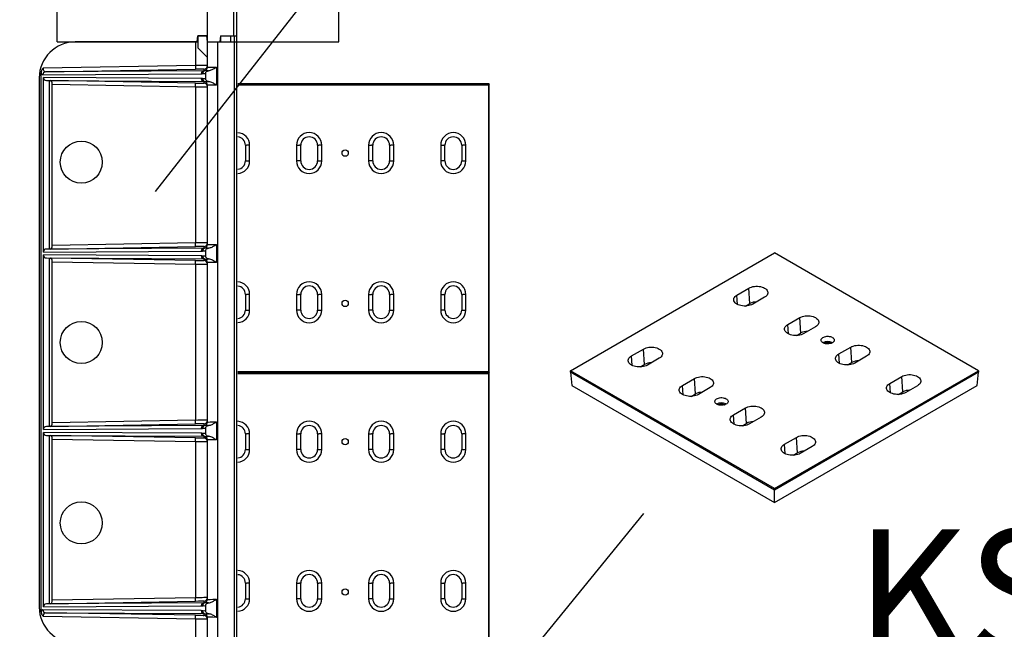
# Model space of a CAD drawing. Units: millimetres. Extents: x -1400 to 22500, y -1500 to 31200.
# Drawn here: x 8629 to 10268, y 22146 to 23160 of the extents above; entities that cross this region are included whole.
import ezdxf

# ---------------------------------------------------------------- set-up
doc = ezdxf.new("R2010")
doc.units = ezdxf.units.MM
doc.header["$LTSCALE"] = 70
for name, color, linetype in [('BEMASS', 3, 'Continuous'), ('DUENN', 4, 'Continuous'), ('DUENN-18', 94, 'Continuous')]:
    doc.layers.add(name, color=color, linetype=linetype)
doc.styles.add('BEMASS-25', font='simplex.shx', dxfattribs={"width": 0.8})
doc.styles.add('TEXT35', font='isocp3.shx', dxfattribs={"width": 0.8, "height": 3.5})
doc.dimstyles.new('Kopie von BEMASS-25', dxfattribs={"dimscale": 100, "dimtxt": 2.5, "dimasz": 2.5, "dimexe": 2, "dimexo": 0, "dimgap": 1.5, "dimtad": 1, "dimlfac": 0.0002, "dimzin": 1, "dimtxsty": 'BEMASS-25', "dimcen": 3, "dimclrd": 3, "dimclre": 3, "dimclrt": 3, "dimadec": 0, "dimazin": 0, "dimtfac": 1.166667, "dimtix": 1, "dimtofl": 0, "dimtmove": 2, "dimatfit": 0, "dimfxl": 1, "dimtolj": 1, "dimlwd": -1, "dimlwe": -1, "dimarcsym": 0})

# ---------------------------------------------------------------- blocks, each defined once
blk = doc.blocks.new('Eingang')
at = {"layer": 'BEMASS'}
blk.add_line((46905.8, 18565.6), (47738.6, 19630.4), dxfattribs=at)
at = {"layer": 'DUENN', "linetype": 'Continuous', "lineweight": 30}
for p, q in [((46976.1, 18824.7), (46976.1, 18804.7)), ((46991.1, 18824.7), (46976.1, 18824.7)), ((46992.1, 18814.7), (46991.1, 18824.7)), ((47014.1, 18824.7), (47014.1, 18814.7)), ((47014.1, 18824.7), (47037, 18824.7)), ((47037, 17814.7), (47037, 18824.7)), ((47037, 18824.7), (47041.1, 18824.7)), ((47041.1, 17814.7), (47041.1, 18824.7)), ((46972.1, 18814.7), (46772.1, 18814.7)), ((46972.1, 18814.7), (46972.1, 18775.3)), ((46976.1, 18814.7), (46972.1, 18814.7)), ((46976.1, 18804.7), (46992.1, 18788.7)), ((46992.1, 18788.7), (46992.1, 18814.7)), ((46992.1, 18814.7), (47009.7, 18814.7)), ((47009.7, 17814.7), (47009.7, 18814.7)), ((47009.7, 18814.7), (47014.1, 18814.7)), ((46992.1, 18772.6), (46992.1, 18788.7)), ((46972.1, 18775.3), (46718.5, 18771)), ((47007.1, 18772.8), (47007.1, 18772.8)), ((47007.1, 18772.8), (47007.1, 18742.6)), ((47007.1, 18772.8), (47007.1, 18742.6)), ((46712.1, 18754.7), (46712.1, 17874.7)), ((46715.1, 17867.1), (46715.1, 18763.3)), ((46718.2, 18760), (46981.7, 18761.6)), ((46981.7, 18753.8), (46719.1, 18755.3)), ((46719.1, 18465), (46719.1, 18755.3)), ((46989.1, 18761.8), (46989.1, 18753.5)), ((46729.1, 18470.1), (46729.1, 18750.2)), ((46733.7, 18476.2), (46733.7, 18744.1)), ((46733.7, 18744.1), (46972.1, 18740.1)), ((46972.1, 18740.1), (46972.1, 18480.3)), ((46992.1, 18477.6), (46992.1, 18742.8)), ((47007.1, 18742.6), (47007.1, 18742.6)), ((46972.1, 18480.3), (46733.7, 18476.2)), ((47007.1, 18477.8), (47007.1, 18477.8)), ((47007.1, 18477.8), (47007.1, 18447.6)), ((47007.1, 18477.8), (47007.1, 18447.6)), ((46719.1, 18465), (46981.7, 18466.6)), ((46981.7, 18458.8), (46719.1, 18460.3)), ((46719.1, 18170), (46719.1, 18460.3)), ((46989.1, 18466.8), (46989.1, 18458.5)), ((46729.1, 18175.1), (46729.1, 18455.2)), ((46733.7, 18181.2), (46733.7, 18449.1)), ((46733.7, 18449.1), (46972.1, 18445.1)), ((46972.1, 18445.1), (46972.1, 18185.3)), ((46992.1, 18182.6), (46992.1, 18447.8)), ((47007.1, 18447.6), (47007.1, 18447.6)), ((46972.1, 18185.3), (46733.7, 18181.2)), ((47007.1, 18182.8), (47007.1, 18182.8)), ((47007.1, 18182.8), (47007.1, 18152.6)), ((47007.1, 18182.8), (47007.1, 18152.6)), ((46719.1, 18170), (46981.7, 18171.6)), ((46981.7, 18163.8), (46719.1, 18165.3)), ((46719.1, 17875), (46719.1, 18165.3)), ((46989.1, 18171.8), (46989.1, 18163.5)), ((46729.1, 17880.1), (46729.1, 18160.2)), ((46733.7, 17886.2), (46733.7, 18154.1)), ((46733.7, 18154.1), (46972.1, 18150.1)), ((46972.1, 18150.1), (46972.1, 17890.3)), ((46992.1, 17887.6), (46992.1, 18152.8)), ((47007.1, 18152.6), (47007.1, 18152.6)), ((46972.1, 17890.3), (46733.7, 17886.2)), ((47007.1, 17887.8), (47007.1, 17887.8)), ((47007.1, 17887.8), (47007.1, 17857.6)), ((47007.1, 17887.8), (47007.1, 17857.6)), ((46981.7, 17868.8), (46718.2, 17870.3)), ((46719.1, 17875), (46981.7, 17876.6)), ((46989.1, 17876.8), (46989.1, 17868.5)), ((46718.5, 17859.4), (46972.1, 17855.1)), ((46972.1, 17855.1), (46972.1, 17814.7)), ((46992.1, 17814.7), (46992.1, 17857.8)), ((47007.1, 17857.6), (47007.1, 17857.6))]:
    blk.add_line(p, q, dxfattribs=at)
at = {"layer": 'DUENN'}
for p, q in [((46969.1, 18814.7), (46955.1, 18814.7)), ((46993.6, 18814.7), (47014.1, 18814.7)), ((46722.7, 18765), (46972.2, 18769.3)), ((46986.2, 18769.4), (46986.2, 18766.6)), ((46986.2, 18766.6), (46722.7, 18765)), ((46724.3, 18750.3), (46986.2, 18748.8)), ((46724.3, 18750.3), (46729.1, 18750.2)), ((46729.1, 18750.2), (46730.9, 18750.2)), ((46972.2, 18746.1), (46730.9, 18750.2)), ((46986.2, 18748.8), (46986.2, 18745.9)), ((46730.9, 18470.2), (46972.2, 18474.3)), ((46986.2, 18474.4), (46986.2, 18471.6)), ((46986.2, 18471.6), (46724.3, 18470.1)), ((46729.1, 18470.1), (46724.3, 18470.1)), ((46730.9, 18470.2), (46729.1, 18470.1)), ((46724.3, 18455.3), (46986.2, 18453.8)), ((46724.3, 18455.3), (46729.1, 18455.2)), ((46729.1, 18455.2), (46730.9, 18455.2)), ((46972.2, 18451.1), (46730.9, 18455.2)), ((46986.2, 18453.8), (46986.2, 18450.9)), ((46730.9, 18175.2), (46972.2, 18179.3)), ((46986.2, 18179.4), (46986.2, 18176.6)), ((46986.2, 18176.6), (46724.3, 18175.1)), ((46729.1, 18175.1), (46724.3, 18175.1)), ((46730.9, 18175.2), (46729.1, 18175.1)), ((46724.3, 18160.3), (46986.2, 18158.8)), ((46724.3, 18160.3), (46729.1, 18160.2)), ((46729.1, 18160.2), (46730.9, 18160.2)), ((46972.2, 18156.1), (46730.9, 18160.2)), ((46986.2, 18158.8), (46986.2, 18155.9)), ((46730.9, 17880.2), (46972.2, 17884.3)), ((46986.2, 17884.4), (46986.2, 17881.6)), ((46986.2, 17881.6), (46724.3, 17880.1)), ((46729.1, 17880.1), (46724.3, 17880.1)), ((46730.9, 17880.2), (46729.1, 17880.1)), ((46722.7, 17865.3), (46986.2, 17863.8)), ((46972.2, 17861.1), (46722.7, 17865.3)), ((46986.2, 17863.8), (46986.2, 17860.9))]:
    blk.add_line(p, q, dxfattribs=at)
at = {"layer": 'DUENN', "linetype": 'Continuous', "lineweight": 30, "flags": 128}
for points in [[(46972.1, 18775.3), (46972.1, 18774.1), (46972.2, 18773), (46972.2, 18771.9), (46972.2, 18771), (46972.2, 18770.3), (46972.2, 18769.7), (46972.2, 18769.4), (46972.2, 18769.3)], [(46972.1, 18740.1), (46972.1, 18741.3), (46972.2, 18742.4), (46972.2, 18743.4), (46972.2, 18744.3), (46972.2, 18745.1), (46972.2, 18745.6), (46972.2, 18746), (46972.2, 18746.1)], [(46972.2, 18474.3), (46972.2, 18474.4), (46972.2, 18474.7), (46972.2, 18475.3), (46972.2, 18476), (46972.2, 18476.9), (46972.2, 18478), (46972.1, 18479.1), (46972.1, 18480.3)], [(46972.1, 18445.1), (46972.1, 18446.3), (46972.2, 18447.4), (46972.2, 18448.4), (46972.2, 18449.3), (46972.2, 18450.1), (46972.2, 18450.6), (46972.2, 18451), (46972.2, 18451.1)], [(46972.2, 18179.3), (46972.2, 18179.4), (46972.2, 18179.7), (46972.2, 18180.3), (46972.2, 18181), (46972.2, 18181.9), (46972.2, 18183), (46972.1, 18184.1), (46972.1, 18185.3)], [(46972.1, 18150.1), (46972.1, 18151.3), (46972.2, 18152.4), (46972.2, 18153.4), (46972.2, 18154.3), (46972.2, 18155.1), (46972.2, 18155.6), (46972.2, 18156), (46972.2, 18156.1)], [(46972.2, 17884.3), (46972.2, 17884.4), (46972.2, 17884.7), (46972.2, 17885.3), (46972.2, 17886), (46972.2, 17886.9), (46972.2, 17888), (46972.1, 17889.1), (46972.1, 17890.3)], [(46972.1, 17855.1), (46972.1, 17856.3), (46972.2, 17857.4), (46972.2, 17858.4), (46972.2, 17859.3), (46972.2, 17860.1), (46972.2, 17860.6), (46972.2, 17861), (46972.2, 17861.1)]]:
    blk.add_lwpolyline(points, dxfattribs=at)
at = {"layer": 'DUENN', "linetype": 'Continuous', "lineweight": 30}
for centre in [(46782.1, 18614.7), (46782.1, 18314.7), (46782.1, 18014.7)]:
    blk.add_circle(centre, 35, dxfattribs=at)
for centre, start, end in [((46772.1, 18754.7), 90, 180), ((46772.1, 17874.7), 180, 270)]:
    blk.add_arc(centre, 60, start, end, dxfattribs=at)
at = {"layer": 'DUENN'}
for centre, radius, start, end in [((46986.1, 18775.4), 6, 270.9715, 359.999), ((46986.1, 18772.6), 6, 282.8685, 359.9998), ((46723, 18760.2), 4.84, 93.1713, 181.9937), ((46986.5, 18761.8), 4.84, 93.1722, 181.9927), ((46986.5, 18753.6), 4.84, 178.0073, 266.8271), ((46988.7, 18762.1), 4.75, 104.6349, 183.4045), ((46988.7, 18753.3), 4.75, 176.5948, 255.3651), ((46986.1, 18739.9), 6, 0.0004, 89.0291), ((46986.1, 18742.8), 6, 0.0002, 77.1315), ((46986.1, 18480.4), 6, 270.9704, 0.0002), ((46986.1, 18477.6), 6, 282.8685, 359.9998), ((46986.5, 18466.8), 4.84, 93.1715, 181.9934), ((46986.5, 18458.6), 4.84, 178.0066, 266.8285), ((46988.7, 18467.1), 4.75, 104.6346, 183.4048), ((46988.7, 18458.3), 4.75, 176.5952, 255.3654), ((46986.1, 18444.9), 6, 359.9998, 89.0296), ((46986.1, 18447.8), 6, 0.0002, 77.1315), ((46986.1, 18185.4), 6, 270.9709, 359.9996), ((46986.1, 18182.6), 6, 282.8691, 359.9992), ((46986.5, 18171.8), 4.84, 93.1722, 181.9934), ((46986.5, 18163.6), 4.84, 178.008, 266.8264), ((46988.7, 18172.1), 4.75, 104.6335, 183.406), ((46988.7, 18163.3), 4.75, 176.594, 255.3665), ((46986.1, 18149.9), 6, 359.9993, 89.0302), ((46986.1, 18152.8), 6, 359.9996, 77.1321), ((46986.1, 17890.4), 6, 270.9698, 0.0007), ((46986.1, 17887.6), 6, 282.8679, 0.0004), ((46723, 17870.2), 4.84, 178.0077, 266.8266), ((46986.5, 17876.8), 4.84, 93.1708, 181.9934), ((46986.5, 17868.6), 4.84, 178.0066, 266.8278), ((46988.7, 17877.1), 4.75, 104.6357, 183.4037), ((46988.7, 17868.3), 4.75, 176.594, 255.3665), ((46986.1, 17854.9), 6, 0.0004, 89.0291), ((46986.1, 17857.8), 6, 0.0008, 77.1309)]:
    blk.add_arc(centre, radius, start, end, dxfattribs=at)
for centre, major_axis, ratio, start_param, end_param in [((46722.9, 18771), (0.29, 6), 0.720398, 1.6174, 3.183833), ((46972.2, 18769.2), (-14, -0.2), 0.004363, 3.203704, 4.712315), ((46972.2, 18769.2), (-14, -0.2), 0.004363, 3.141519, 3.203704), ((46718.2, 18771), (0, 11), 0.393601, 2.3572, 3.145124), ((46724.4, 18755.3), (-5.37, 0.03), 0.930489, 0.005456, 1.558885), ((46986.1, 18772.6), (-4.26, 4.31), 0.979883, 2.368686, 2.576341), ((46730.9, 18744.2), (-0.03, 6), 0.466203, 4.702292, 6.268725), ((46972.2, 18746.2), (-14, 0.2), 0.004363, 1.57087, 3.080857), ((46986.1, 18742.8), (4.26, 4.31), 0.979883, 0.565251, 0.772907), ((46972.2, 18746.2), (-14, 0.2), 0.004363, 3.080857, 3.141667), ((46730.9, 18476.2), (0.03, 6), 0.466203, 3.156053, 4.722486), ((46972.2, 18474.2), (-14, -0.2), 0.004363, 3.203704, 4.712315), ((46972.2, 18474.2), (-14, -0.2), 0.004363, 3.141519, 3.203704), ((46724.4, 18465.1), (5.37, 0.03), 0.930489, 1.582708, 3.136136), ((46724.4, 18460.3), (-5.37, 0.03), 0.930489, 0.005456, 1.558885), ((46981.5, 18477.6), (-7.8, 7.85), 0.988976, 2.3708, 2.578455), ((46981.5, 18447.8), (7.8, 7.85), 0.988976, 0.563137, 0.770793), ((46986.1, 18477.6), (-4.26, 4.31), 0.979883, 2.368686, 2.576341), ((46730.9, 18449.2), (-0.03, 6), 0.466203, 4.702292, 6.268725), ((46972.2, 18451.2), (-14, 0.2), 0.004363, 1.57087, 3.080857), ((46986.1, 18447.8), (4.26, 4.31), 0.979883, 0.565251, 0.772907), ((46972.2, 18451.2), (-14, 0.2), 0.004363, 3.080857, 3.141667), ((46730.9, 18181.2), (0.03, 6), 0.466203, 3.156053, 4.722486), ((46972.2, 18179.2), (-14, -0.2), 0.004363, 3.203704, 4.712315), ((46972.2, 18179.2), (-14, -0.2), 0.004363, 3.141519, 3.203704), ((46724.4, 18170.1), (5.37, 0.03), 0.930489, 1.582708, 3.136136), ((46724.4, 18165.3), (-5.37, 0.03), 0.930489, 0.005456, 1.558885), ((46730.9, 18154.2), (-0.03, 6), 0.466203, 4.702292, 6.268725), ((46972.2, 18156.2), (-14, 0.2), 0.004363, 1.57087, 3.080857), ((46972.2, 18156.2), (-14, 0.2), 0.004363, 3.080857, 3.141667), ((46730.9, 17886.2), (0.03, 6), 0.466203, 3.156053, 4.722486), ((46972.2, 17884.2), (-14, -0.2), 0.004363, 3.203704, 4.712315), ((46972.2, 17884.2), (-14, -0.2), 0.004363, 3.141519, 3.203704), ((46718.2, 17859.3), (0, 11), 0.393601, 6.279654, 7.067578), ((46724.4, 17875.1), (5.37, 0.03), 0.930489, 1.582708, 3.136136), ((46981.5, 17887.6), (-7.8, 7.85), 0.988976, 2.3708, 2.578455), ((46981.5, 17857.8), (7.8, 7.85), 0.988976, 0.563137, 0.770793), ((46986.1, 17887.6), (-4.26, 4.31), 0.979883, 2.368686, 2.576341), ((46722.9, 17859.3), (-0.29, 6), 0.720398, 6.240945, 7.807378), ((46972.2, 17861.2), (-14, 0.2), 0.004363, 1.57087, 3.080857), ((46986.1, 17857.8), (4.26, 4.31), 0.979883, 0.565251, 0.772907), ((46972.2, 17861.2), (-14, 0.2), 0.004363, 3.080857, 3.141667)]:
    blk.add_ellipse(centre, major_axis=major_axis, ratio=ratio, start_param=start_param, end_param=end_param, dxfattribs=at)
at = {"layer": 'DUENN', "linetype": 'Continuous', "lineweight": 30}
for centre, major_axis, ratio, start_param, end_param in [((46972.1, 18775.2), (-20, -0.2), 0.003054, 3.141556, 4.712353), ((47007.1, 18772.9), (-15, -0.4), 0.006106, 6.28304, 7.851377), ((46981.5, 18772.6), (-7.8, 7.85), 0.988976, 2.3708, 2.578455), ((46981.5, 18742.8), (7.8, 7.85), 0.988976, 0.563137, 0.770793), ((46972.1, 18740.2), (-20, 0.2), 0.003054, 1.570833, 3.141629), ((47007.1, 18742.5), (-15, 0.4), 0.006106, 4.714993, 6.28333), ((46972.1, 18480.2), (-20, -0.2), 0.003054, 3.141556, 4.712353), ((47007.1, 18477.9), (-15, -0.4), 0.006106, 6.28304, 7.851377), ((46972.1, 18445.2), (-20, 0.2), 0.003054, 1.570833, 3.141629), ((47007.1, 18447.5), (-15, 0.4), 0.006106, 4.714993, 6.28333), ((46972.1, 18185.2), (-20, -0.2), 0.003054, 3.141556, 4.712353), ((47007.1, 18182.9), (-15, -0.4), 0.006106, 6.28304, 7.851377), ((46981.5, 18182.6), (-7.8, 7.85), 0.988976, 2.3708, 2.578455), ((46981.5, 18152.8), (7.8, 7.85), 0.988976, 0.563137, 0.770793), ((46986.1, 18182.6), (-4.26, 4.31), 0.979883, 2.368686, 2.576341), ((46972.1, 18150.2), (-20, 0.2), 0.003054, 1.570833, 3.141629), ((46986.1, 18152.8), (4.26, 4.31), 0.979883, 0.565251, 0.772907), ((47007.1, 18152.5), (-15, 0.4), 0.006106, 4.714993, 6.28333), ((46972.1, 17890.2), (-20, -0.2), 0.003054, 3.141556, 4.712353), ((47007.1, 17887.9), (-15, -0.4), 0.006106, 6.28304, 7.851377), ((46972.1, 17855.2), (-20, 0.2), 0.003054, 1.570833, 3.141629), ((47007.1, 17857.5), (-15, 0.4), 0.006106, 4.714993, 6.28333)]:
    blk.add_ellipse(centre, major_axis=major_axis, ratio=ratio, start_param=start_param, end_param=end_param, dxfattribs=at)
at = {"layer": 'DUENN'}
for points, knots in [([(46718.5, 18771), (46718.5, 18771), (46718.2, 18770.6), (46717.4, 18769.7), (46716.4, 18768.2), (46715.4, 18766), (46715.2, 18764.3), (46715.1, 18763.3)], [0, 0, 0, 0, 0.001799, 0.172698, 0.404113, 0.635147, 1, 1, 1, 1]), ([(46993.7, 18766.7), (46992.9, 18766.7), (46991.1, 18766.9), (46988.8, 18767), (46988, 18766.8), (46987.5, 18766.7)], [0, 0, 0, 0, 0.305353, 0.614643, 1, 1, 1, 1]), ([(46987.5, 18748.7), (46987.8, 18748.6), (46988.6, 18748.5), (46990.7, 18748.5), (46992.6, 18748.6), (46993.7, 18748.7)], [0, 0, 0, 0, 0.305467, 0.615816, 1, 1, 1, 1]), ([(46983.9, 18466.8), (46984.8, 18467), (46986.5, 18467.4), (46988.2, 18467), (46989.1, 18466.8)], [0, 0, 0, 0, 0.4978682, 1, 1, 1, 1]), ([(46989.1, 18458.5), (46988.3, 18458.4), (46986.5, 18458), (46984.8, 18458.4), (46983.9, 18458.5)], [0, 0, 0, 0, 0.498066, 1, 1, 1, 1]), ([(46993.7, 18471.7), (46992.9, 18471.7), (46991.1, 18471.9), (46988.8, 18472), (46988, 18471.8), (46987.5, 18471.7)], [0, 0, 0, 0, 0.305353, 0.614643, 1, 1, 1, 1]), ([(46987.5, 18453.7), (46987.8, 18453.6), (46988.6, 18453.5), (46990.7, 18453.5), (46992.6, 18453.6), (46993.7, 18453.7)], [0, 0, 0, 0, 0.305467, 0.6158164, 1, 1, 1, 1]), ([(46993.7, 18176.7), (46992.9, 18176.7), (46991.1, 18176.9), (46988.8, 18177), (46988, 18176.8), (46987.5, 18176.7)], [0, 0, 0, 0, 0.305353, 0.614643, 1, 1, 1, 1]), ([(46987.5, 18158.7), (46987.8, 18158.6), (46988.6, 18158.5), (46990.7, 18158.5), (46992.6, 18158.6), (46993.7, 18158.7)], [0, 0, 0, 0, 0.305467, 0.615816, 1, 1, 1, 1]), ([(46715.1, 17867.1), (46715.2, 17866.1), (46715.4, 17864.3), (46716.4, 17862.2), (46717.4, 17860.7), (46718.2, 17859.8), (46718.5, 17859.4), (46718.5, 17859.4)], [0, 0, 0, 0, 0.364853, 0.595887, 0.827297, 0.998201, 1, 1, 1, 1]), ([(46983.9, 17876.8), (46984.8, 17877), (46986.5, 17877.4), (46988.2, 17877), (46989.1, 17876.8)], [0, 0, 0, 0, 0.4978682, 1, 1, 1, 1]), ([(46989.1, 17868.5), (46988.3, 17868.4), (46986.5, 17868), (46984.8, 17868.4), (46983.9, 17868.5)], [0, 0, 0, 0, 0.498066, 1, 1, 1, 1]), ([(46993.7, 17881.7), (46992.9, 17881.7), (46991.1, 17881.9), (46988.8, 17882), (46988, 17881.8), (46987.5, 17881.7)], [0, 0, 0, 0, 0.305353, 0.614643, 1, 1, 1, 1]), ([(46987.5, 17863.7), (46987.8, 17863.6), (46988.6, 17863.5), (46990.7, 17863.5), (46992.6, 17863.6), (46993.7, 17863.7)], [0, 0, 0, 0, 0.305467, 0.615816, 1, 1, 1, 1])]:
    blk.add_open_spline(points, degree=3, knots=knots, dxfattribs=at)
at = {"layer": 'DUENN', "linetype": 'Continuous', "lineweight": 30}
for points, knots in [([(46993.7, 18766.7), (46994.9, 18766.9), (46997, 18767.3), (46999.9, 18768.5), (47003.2, 18770.2), (47005.5, 18771.8), (47007.1, 18772.8)], [0, 0, 0, 0, 0.244765, 0.431509, 0.618467, 1, 1, 1, 1]), ([(46983.9, 18761.8), (46984.8, 18762), (46986.5, 18762.4), (46988.2, 18762), (46989.1, 18761.8)], [0, 0, 0, 0, 0.497868, 1, 1, 1, 1]), ([(46989.1, 18753.5), (46988.3, 18753.4), (46986.5, 18753), (46984.8, 18753.4), (46983.9, 18753.5)], [0, 0, 0, 0, 0.498066, 1, 1, 1, 1]), ([(46989.1, 18761.8), (46989.2, 18762.4), (46989.3, 18763.4), (46990.1, 18764.8), (46991.3, 18765.9), (46992.6, 18766.5), (46993.4, 18766.6), (46993.7, 18766.7)], [0, 0, 0, 0, 0.21438, 0.428683, 0.645879, 0.875702, 1, 1, 1, 1]), ([(46993.7, 18748.7), (46993.1, 18748.8), (46991.9, 18749.1), (46990.4, 18750.2), (46989.4, 18751.6), (46989.1, 18752.8), (46989.1, 18753.5), (46989.1, 18753.5)], [0, 0, 0, 0, 0.252529, 0.505644, 0.743126, 0.963701, 1, 1, 1, 1]), ([(47007.1, 18742.6), (47005.4, 18743.7), (47002.9, 18745.3), (46999.3, 18747.2), (46996.5, 18748.2), (46994.6, 18748.5), (46993.7, 18748.7)], [0, 0, 0, 0, 0.4053346, 0.6115059, 0.8173186, 1, 1, 1, 1]), ([(46993.7, 18471.7), (46994.9, 18471.9), (46997, 18472.3), (46999.9, 18473.5), (47003.2, 18475.2), (47005.5, 18476.8), (47007.1, 18477.8)], [0, 0, 0, 0, 0.244765, 0.431509, 0.618467, 1, 1, 1, 1]), ([(46989.1, 18466.8), (46989.2, 18467.4), (46989.3, 18468.4), (46990.1, 18469.8), (46991.3, 18470.9), (46992.6, 18471.5), (46993.4, 18471.6), (46993.7, 18471.7)], [0, 0, 0, 0, 0.21438, 0.428684, 0.64588, 0.875703, 1, 1, 1, 1]), ([(46993.7, 18453.7), (46993.1, 18453.8), (46991.9, 18454.1), (46990.4, 18455.2), (46989.4, 18456.6), (46989.1, 18457.8), (46989.1, 18458.5), (46989.1, 18458.5)], [0, 0, 0, 0, 0.2525276, 0.5056488, 0.7431245, 0.9637009, 1, 1, 1, 1]), ([(47007.1, 18447.6), (47005.4, 18448.7), (47002.9, 18450.3), (46999.3, 18452.2), (46996.5, 18453.2), (46994.6, 18453.5), (46993.7, 18453.7)], [0, 0, 0, 0, 0.4053361, 0.6115071, 0.8173181, 1, 1, 1, 1]), ([(46993.7, 18176.7), (46994.9, 18176.9), (46997, 18177.3), (46999.9, 18178.5), (47003.2, 18180.2), (47005.5, 18181.8), (47007.1, 18182.8)], [0, 0, 0, 0, 0.244765, 0.431508, 0.618467, 1, 1, 1, 1]), ([(46983.9, 18171.8), (46984.8, 18172), (46986.5, 18172.4), (46988.2, 18172), (46989.1, 18171.8)], [0, 0, 0, 0, 0.4978682, 1, 1, 1, 1]), ([(46989.1, 18163.5), (46988.3, 18163.4), (46986.5, 18163), (46984.8, 18163.4), (46983.9, 18163.5)], [0, 0, 0, 0, 0.498066, 1, 1, 1, 1]), ([(46989.1, 18171.8), (46989.2, 18172.4), (46989.3, 18173.4), (46990.1, 18174.8), (46991.3, 18175.9), (46992.6, 18176.5), (46993.4, 18176.6), (46993.7, 18176.7)], [0, 0, 0, 0, 0.214373, 0.428678, 0.645875, 0.8757, 1, 1, 1, 1]), ([(46993.7, 18158.7), (46993.1, 18158.8), (46991.9, 18159.1), (46990.4, 18160.2), (46989.4, 18161.6), (46989.1, 18162.8), (46989.1, 18163.5), (46989.1, 18163.5)], [0, 0, 0, 0, 0.252529, 0.505652, 0.743123, 0.963701, 1, 1, 1, 1]), ([(47007.1, 18152.6), (47005.4, 18153.7), (47002.9, 18155.3), (46999.3, 18157.2), (46996.5, 18158.2), (46994.6, 18158.5), (46993.7, 18158.7)], [0, 0, 0, 0, 0.4053358, 0.6115066, 0.8173174, 1, 1, 1, 1]), ([(46993.7, 17881.7), (46994.9, 17881.9), (46997, 17882.3), (46999.9, 17883.5), (47003.2, 17885.2), (47005.5, 17886.8), (47007.1, 17887.8)], [0, 0, 0, 0, 0.2447659, 0.4315091, 0.6184676, 1, 1, 1, 1]), ([(46989.1, 17876.8), (46989.2, 17877.4), (46989.3, 17878.4), (46990.1, 17879.8), (46991.3, 17880.9), (46992.6, 17881.5), (46993.4, 17881.6), (46993.7, 17881.7)], [0, 0, 0, 0, 0.214374, 0.428679, 0.645877, 0.875702, 1, 1, 1, 1]), ([(46993.7, 17863.7), (46993.1, 17863.8), (46991.9, 17864.1), (46990.4, 17865.2), (46989.4, 17866.6), (46989.1, 17867.8), (46989.1, 17868.5), (46989.1, 17868.5)], [0, 0, 0, 0, 0.252526, 0.505645, 0.743126, 0.963701, 1, 1, 1, 1]), ([(47007.1, 17857.6), (47005.4, 17858.7), (47002.9, 17860.3), (46999.3, 17862.2), (46996.5, 17863.2), (46994.6, 17863.5), (46993.7, 17863.7)], [0, 0, 0, 0, 0.405336, 0.611508, 0.817319, 1, 1, 1, 1])]:
    blk.add_open_spline(points, degree=3, knots=knots, dxfattribs=at)
at = {"layer": 'DUENN'}
for p in [(46955.1, 18814.7), (46960.1, 18814.7), (46969.1, 18814.7)]:
    blk.add_point(p, dxfattribs=at)
at = {"layer": 'DUENN-18', "linetype": 'Continuous', "lineweight": 30}
for p, q in [((47461.4, 18744.7), (47042.8, 18744.7)), ((47042.8, 18743.3), (47460, 18743.3)), ((47461.4, 18744.7), (47460, 18743.3)), ((47460, 18743.3), (47460, 18266.1)), ((47461.4, 18264.7), (47461.4, 18744.7)), ((47055.4, 18642.7), (47055.4, 18616.7)), ((47055.4, 18642.7), (47057.4, 18642.7)), ((47062.4, 18642.7), (47057.4, 18642.7)), ((47062.4, 18616.7), (47062.4, 18642.7)), ((47140.4, 18642.7), (47140.4, 18616.7)), ((47140.4, 18642.7), (47145.4, 18642.7)), ((47147.4, 18642.7), (47145.4, 18642.7)), ((47147.4, 18616.7), (47147.4, 18642.7)), ((47175.4, 18642.7), (47175.4, 18616.7)), ((47175.4, 18642.7), (47177.4, 18642.7)), ((47182.4, 18642.7), (47177.4, 18642.7)), ((47182.4, 18616.7), (47182.4, 18642.7)), ((47260.4, 18642.7), (47260.4, 18616.7)), ((47260.4, 18642.7), (47265.4, 18642.7)), ((47267.4, 18642.7), (47265.4, 18642.7)), ((47267.4, 18616.7), (47267.4, 18642.7)), ((47295.4, 18642.7), (47295.4, 18616.7)), ((47295.4, 18642.7), (47297.4, 18642.7)), ((47302.4, 18642.7), (47297.4, 18642.7)), ((47302.4, 18616.7), (47302.4, 18642.7)), ((47380.4, 18642.7), (47380.4, 18616.7)), ((47380.4, 18642.7), (47385.4, 18642.7)), ((47387.4, 18642.7), (47385.4, 18642.7)), ((47387.4, 18616.7), (47387.4, 18642.7)), ((47415.4, 18642.7), (47415.4, 18616.7)), ((47415.4, 18642.7), (47417.4, 18642.7)), ((47422.4, 18642.7), (47417.4, 18642.7)), ((47422.4, 18616.7), (47422.4, 18642.7)), ((47055.4, 18616.7), (47057.4, 18616.7)), ((47057.4, 18616.7), (47062.4, 18616.7)), ((47145.4, 18616.7), (47140.4, 18616.7)), ((47147.4, 18616.7), (47145.4, 18616.7)), ((47175.4, 18616.7), (47177.4, 18616.7)), ((47177.4, 18616.7), (47182.4, 18616.7)), ((47265.4, 18616.7), (47260.4, 18616.7)), ((47267.4, 18616.7), (47265.4, 18616.7)), ((47295.4, 18616.7), (47297.4, 18616.7)), ((47297.4, 18616.7), (47302.4, 18616.7)), ((47385.4, 18616.7), (47380.4, 18616.7)), ((47387.4, 18616.7), (47385.4, 18616.7)), ((47415.4, 18616.7), (47417.4, 18616.7)), ((47417.4, 18616.7), (47422.4, 18616.7)), ((47596.8, 18267.7), (47936.2, 18463.6)), ((48275.7, 18267.7), (47936.2, 18463.6)), ((47055.4, 18394.7), (47055.4, 18368.7)), ((47055.4, 18394.7), (47057.4, 18394.7)), ((47062.4, 18394.7), (47057.4, 18394.7)), ((47062.4, 18368.7), (47062.4, 18394.7)), ((47140.4, 18394.7), (47140.4, 18368.7)), ((47140.4, 18394.7), (47145.4, 18394.7)), ((47147.4, 18394.7), (47145.4, 18394.7)), ((47147.4, 18368.7), (47147.4, 18394.7)), ((47175.4, 18394.7), (47175.4, 18368.7)), ((47175.4, 18394.7), (47177.4, 18394.7)), ((47182.4, 18394.7), (47177.4, 18394.7)), ((47182.4, 18368.7), (47182.4, 18394.7)), ((47260.4, 18394.7), (47260.4, 18368.7)), ((47260.4, 18394.7), (47265.4, 18394.7)), ((47267.4, 18394.7), (47265.4, 18394.7)), ((47267.4, 18368.7), (47267.4, 18394.7)), ((47295.4, 18394.7), (47295.4, 18368.7)), ((47295.4, 18394.7), (47297.4, 18394.7)), ((47302.4, 18394.7), (47297.4, 18394.7)), ((47302.4, 18368.7), (47302.4, 18394.7)), ((47380.4, 18394.7), (47380.4, 18368.7)), ((47380.4, 18394.7), (47385.4, 18394.7)), ((47387.4, 18394.7), (47385.4, 18394.7)), ((47387.4, 18368.7), (47387.4, 18394.7)), ((47415.4, 18394.7), (47415.4, 18368.7)), ((47415.4, 18394.7), (47417.4, 18394.7)), ((47422.4, 18394.7), (47417.4, 18394.7)), ((47422.4, 18368.7), (47422.4, 18394.7)), ((47873.6, 18393.7), (47893.4, 18405.1)), ((47874.7, 18377.8), (47873.6, 18393.7)), ((47895.2, 18379.5), (47893.4, 18405.1)), ((47888, 18375.3), (47895.2, 18379.5)), ((47919.7, 18389.9), (47899.9, 18378.4)), ((47055.4, 18368.7), (47057.4, 18368.7)), ((47057.4, 18368.7), (47062.4, 18368.7)), ((47145.4, 18368.7), (47140.4, 18368.7)), ((47147.4, 18368.7), (47145.4, 18368.7)), ((47175.4, 18368.7), (47177.4, 18368.7)), ((47177.4, 18368.7), (47182.4, 18368.7)), ((47265.4, 18368.7), (47260.4, 18368.7)), ((47267.4, 18368.7), (47265.4, 18368.7)), ((47295.4, 18368.7), (47297.4, 18368.7)), ((47297.4, 18368.7), (47302.4, 18368.7)), ((47385.4, 18368.7), (47380.4, 18368.7)), ((47387.4, 18368.7), (47385.4, 18368.7)), ((47415.4, 18368.7), (47417.4, 18368.7)), ((47417.4, 18368.7), (47422.4, 18368.7)), ((47958.4, 18344.7), (47978.2, 18356.1)), ((47959.6, 18328.9), (47958.4, 18344.7)), ((47980.1, 18330.5), (47978.2, 18356.1)), ((47972.8, 18326.3), (47980.1, 18330.5)), ((48004.6, 18340.9), (47984.8, 18329.5)), ((48029.6, 18313.4), (48030, 18313.1)), ((48031.8, 18314.7), (48032.5, 18314.2)), ((47698.2, 18292.4), (47718, 18303.8)), ((47719.9, 18278.3), (47718, 18303.8)), ((48043.3, 18295.7), (48063.1, 18307.1)), ((48044.4, 18279.9), (48043.3, 18295.7)), ((48064.9, 18281.5), (48063.1, 18307.1)), ((47699.4, 18276.6), (47698.2, 18292.4)), ((47712.6, 18274.1), (47719.9, 18278.3)), ((47744.4, 18288.6), (47724.6, 18277.2)), ((48057.7, 18277.4), (48064.9, 18281.5)), ((48089.4, 18291.9), (48069.6, 18280.5)), ((47460, 18266.1), (47042.8, 18266.1)), ((47461.4, 18264.7), (47042.8, 18264.7)), ((47042.8, 18264.7), (47461.4, 18264.7)), ((47042.8, 18263.3), (47460, 18263.3)), ((47461.4, 18264.7), (47460, 18266.1)), ((47461.4, 18264.7), (47460, 18263.3)), ((47460, 18263.3), (47460, 17786.1)), ((47461.4, 17784.7), (47461.4, 18264.7)), ((47936.2, 18071.7), (47596.8, 18267.7)), ((47596.8, 18265.2), (47596.8, 18267.7)), ((47936.2, 18069.3), (47596.8, 18265.2)), ((47596.8, 18265.2), (47598.8, 18243.2)), ((47936.2, 18071.7), (48275.7, 18267.7)), ((48275.7, 18265.2), (47936.2, 18069.3)), ((48273.7, 18243.2), (48275.7, 18265.2)), ((48275.7, 18267.7), (48275.7, 18265.2)), ((47783.1, 18243.4), (47802.9, 18254.9)), ((47804.7, 18229.3), (47802.9, 18254.9)), ((48128.1, 18246.7), (48147.9, 18258.1)), ((48129.3, 18230.9), (48128.1, 18246.7)), ((48149.8, 18232.6), (48147.9, 18258.1)), ((47598.8, 18243.2), (47936.2, 18048.4)), ((47784.2, 18227.6), (47783.1, 18243.4)), ((47797.5, 18225.1), (47804.7, 18229.3)), ((47829.2, 18239.7), (47809.4, 18228.2)), ((47936.2, 18048.4), (48273.7, 18243.2)), ((48142.5, 18228.4), (48149.8, 18232.6)), ((48174.3, 18242.9), (48154.5, 18231.5)), ((47852.8, 18211.3), (47853.2, 18211.1)), ((47855, 18212.6), (47855.7, 18212.2)), ((47867.9, 18194.4), (47887.7, 18205.9)), ((47869.1, 18178.6), (47867.9, 18194.4)), ((47889.6, 18180.3), (47887.7, 18205.9)), ((47882.3, 18176.1), (47889.6, 18180.3)), ((47914.1, 18190.7), (47894.3, 18179.2)), ((47055.4, 18162.7), (47055.4, 18136.7)), ((47055.4, 18162.7), (47057.4, 18162.7)), ((47062.4, 18162.7), (47057.4, 18162.7)), ((47062.4, 18136.7), (47062.4, 18162.7)), ((47140.4, 18162.7), (47140.4, 18136.7)), ((47140.4, 18162.7), (47145.4, 18162.7)), ((47147.4, 18162.7), (47145.4, 18162.7)), ((47147.4, 18136.7), (47147.4, 18162.7)), ((47175.4, 18162.7), (47175.4, 18136.7)), ((47175.4, 18162.7), (47177.4, 18162.7)), ((47182.4, 18162.7), (47177.4, 18162.7)), ((47182.4, 18136.7), (47182.4, 18162.7)), ((47260.4, 18162.7), (47260.4, 18136.7)), ((47260.4, 18162.7), (47265.4, 18162.7)), ((47267.4, 18162.7), (47265.4, 18162.7)), ((47267.4, 18136.7), (47267.4, 18162.7)), ((47295.4, 18162.7), (47295.4, 18136.7)), ((47295.4, 18162.7), (47297.4, 18162.7)), ((47302.4, 18162.7), (47297.4, 18162.7)), ((47302.4, 18136.7), (47302.4, 18162.7)), ((47380.4, 18162.7), (47380.4, 18136.7)), ((47380.4, 18162.7), (47385.4, 18162.7)), ((47387.4, 18162.7), (47385.4, 18162.7)), ((47387.4, 18136.7), (47387.4, 18162.7)), ((47415.4, 18162.7), (47415.4, 18136.7)), ((47415.4, 18162.7), (47417.4, 18162.7)), ((47422.4, 18162.7), (47417.4, 18162.7)), ((47422.4, 18136.7), (47422.4, 18162.7)), ((47952.8, 18145.5), (47972.6, 18156.9)), ((47953.9, 18129.6), (47952.8, 18145.5)), ((47974.4, 18131.3), (47972.6, 18156.9)), ((47055.4, 18136.7), (47057.4, 18136.7)), ((47057.4, 18136.7), (47062.4, 18136.7)), ((47145.4, 18136.7), (47140.4, 18136.7)), ((47147.4, 18136.7), (47145.4, 18136.7)), ((47175.4, 18136.7), (47177.4, 18136.7)), ((47177.4, 18136.7), (47182.4, 18136.7)), ((47265.4, 18136.7), (47260.4, 18136.7)), ((47267.4, 18136.7), (47265.4, 18136.7)), ((47295.4, 18136.7), (47297.4, 18136.7)), ((47297.4, 18136.7), (47302.4, 18136.7)), ((47385.4, 18136.7), (47380.4, 18136.7)), ((47387.4, 18136.7), (47385.4, 18136.7)), ((47415.4, 18136.7), (47417.4, 18136.7)), ((47417.4, 18136.7), (47422.4, 18136.7)), ((47967.2, 18127.1), (47974.4, 18131.3)), ((47998.9, 18141.7), (47979.1, 18130.3)), ((47936.2, 18069.3), (47936.2, 18071.7)), ((47936.2, 18048.4), (47936.2, 18069.3)), ((47055.4, 17914.7), (47055.4, 17888.7)), ((47055.4, 17914.7), (47057.4, 17914.7)), ((47062.4, 17914.7), (47057.4, 17914.7)), ((47062.4, 17888.7), (47062.4, 17914.7)), ((47140.4, 17914.7), (47140.4, 17888.7)), ((47140.4, 17914.7), (47145.4, 17914.7)), ((47147.4, 17914.7), (47145.4, 17914.7)), ((47147.4, 17888.7), (47147.4, 17914.7)), ((47175.4, 17914.7), (47175.4, 17888.7)), ((47175.4, 17914.7), (47177.4, 17914.7)), ((47182.4, 17914.7), (47177.4, 17914.7)), ((47182.4, 17888.7), (47182.4, 17914.7)), ((47260.4, 17914.7), (47260.4, 17888.7)), ((47260.4, 17914.7), (47265.4, 17914.7)), ((47267.4, 17914.7), (47265.4, 17914.7)), ((47267.4, 17888.7), (47267.4, 17914.7)), ((47295.4, 17914.7), (47295.4, 17888.7)), ((47295.4, 17914.7), (47297.4, 17914.7)), ((47302.4, 17914.7), (47297.4, 17914.7)), ((47302.4, 17888.7), (47302.4, 17914.7)), ((47380.4, 17914.7), (47380.4, 17888.7)), ((47380.4, 17914.7), (47385.4, 17914.7)), ((47387.4, 17914.7), (47385.4, 17914.7)), ((47387.4, 17888.7), (47387.4, 17914.7)), ((47415.4, 17914.7), (47415.4, 17888.7)), ((47415.4, 17914.7), (47417.4, 17914.7)), ((47422.4, 17914.7), (47417.4, 17914.7)), ((47422.4, 17888.7), (47422.4, 17914.7)), ((47055.4, 17888.7), (47057.4, 17888.7)), ((47057.4, 17888.7), (47062.4, 17888.7)), ((47145.4, 17888.7), (47140.4, 17888.7)), ((47147.4, 17888.7), (47145.4, 17888.7)), ((47175.4, 17888.7), (47177.4, 17888.7)), ((47177.4, 17888.7), (47182.4, 17888.7)), ((47265.4, 17888.7), (47260.4, 17888.7)), ((47267.4, 17888.7), (47265.4, 17888.7)), ((47295.4, 17888.7), (47297.4, 17888.7)), ((47297.4, 17888.7), (47302.4, 17888.7)), ((47385.4, 17888.7), (47380.4, 17888.7)), ((47387.4, 17888.7), (47385.4, 17888.7)), ((47415.4, 17888.7), (47417.4, 17888.7)), ((47417.4, 17888.7), (47422.4, 17888.7))]:
    blk.add_line(p, q, dxfattribs=at)
at = {"layer": 'DUENN-18'}
blk.add_line((47718.2, 18030.5), (47322.6, 17546.3), dxfattribs=at)
at = {"layer": 'DUENN-18', "linetype": 'Continuous', "lineweight": 30, "flags": 128}
for points in [[(47893.4, 18405.1), (47895.4, 18406.1), (47897.6, 18406.9), (47900, 18407.6), (47902.6, 18408), (47905.2, 18408.2), (47907.9, 18408.2), (47910.5, 18408), (47913.1, 18407.6), (47915.5, 18406.9), (47917.7, 18406.1), (47919.7, 18405.1), (47921.5, 18403.9), (47922.9, 18402.6), (47924, 18401.2), (47924.7, 18399.8), (47925.1, 18398.2), (47925.1, 18396.7), (47924.7, 18395.2), (47924, 18393.7), (47922.9, 18392.3), (47921.5, 18391), (47919.7, 18389.9)], [(47899.9, 18378.4), (47897.9, 18377.4), (47895.7, 18376.6), (47893.3, 18376), (47890.7, 18375.5), (47888.1, 18375.3), (47885.4, 18375.3), (47882.8, 18375.5), (47880.2, 18376), (47877.8, 18376.6), (47875.6, 18377.4), (47873.6, 18378.4), (47871.8, 18379.6), (47870.4, 18380.9), (47869.3, 18382.3), (47868.5, 18383.8), (47868.2, 18385.3), (47868.2, 18386.8), (47868.5, 18388.3), (47869.3, 18389.8), (47870.4, 18391.2), (47871.8, 18392.5), (47873.6, 18393.7)], [(47978.2, 18356.1), (47980.2, 18357.1), (47982.5, 18357.9), (47984.9, 18358.6), (47987.4, 18359), (47990.1, 18359.2), (47992.7, 18359.2), (47995.4, 18359), (47997.9, 18358.6), (48000.3, 18357.9), (48002.6, 18357.1), (48004.6, 18356.1), (48006.3, 18354.9), (48007.7, 18353.6), (48008.8, 18352.3), (48009.6, 18350.8), (48010, 18349.3), (48010, 18347.7), (48009.6, 18346.2), (48008.8, 18344.7), (48007.7, 18343.3), (48006.3, 18342.1), (48004.6, 18340.9)], [(47984.8, 18329.5), (47982.8, 18328.5), (47980.5, 18327.6), (47978.1, 18327), (47975.6, 18326.6), (47972.9, 18326.3), (47970.3, 18326.3), (47967.6, 18326.6), (47965.1, 18327), (47962.7, 18327.6), (47960.4, 18328.5), (47958.4, 18329.5), (47956.7, 18330.6), (47955.3, 18331.9), (47954.1, 18333.3), (47953.4, 18334.8), (47953, 18336.3), (47953, 18337.8), (47953.4, 18339.4), (47954.1, 18340.8), (47955.3, 18342.2), (47956.7, 18343.5), (47958.4, 18344.7)], [(48032.4, 18323.2), (48033.7, 18322.3), (48034.6, 18321.3), (48035.3, 18320.2), (48035.6, 18319.1), (48035.6, 18318), (48035.2, 18316.9), (48034.4, 18315.8), (48033.4, 18314.8), (48032.1, 18314), (48030.5, 18313.3), (48028.7, 18312.8), (48026.8, 18312.5), (48024.9, 18312.3), (48022.9, 18312.4), (48021, 18312.7), (48019.2, 18313.2), (48017.6, 18313.8), (48016.2, 18314.6), (48015.1, 18315.6), (48014.2, 18316.6), (48013.8, 18317.7), (48013.6, 18318.8), (48013.9, 18320), (48014.4, 18321.1), (48015.3, 18322.1), (48016.5, 18323), (48018, 18323.7), (48019.6, 18324.4), (48021.5, 18324.8), (48023.4, 18325), (48025.4, 18325), (48027.3, 18324.9), (48029.2, 18324.5), (48030.9, 18323.9), (48032.4, 18323.2)], [(48063.1, 18307.1), (48065.1, 18308.1), (48067.3, 18308.9), (48069.7, 18309.6), (48072.3, 18310), (48074.9, 18310.2), (48077.6, 18310.2), (48080.2, 18310), (48082.8, 18309.6), (48085.2, 18308.9), (48087.4, 18308.1), (48089.4, 18307.1), (48091.2, 18306), (48092.6, 18304.7), (48093.7, 18303.3), (48094.4, 18301.8), (48094.8, 18300.3), (48094.8, 18298.7), (48094.4, 18297.2), (48093.7, 18295.8), (48092.6, 18294.4), (48091.2, 18293.1), (48089.4, 18291.9)], [(47718, 18303.8), (47720, 18304.9), (47722.3, 18305.7), (47724.7, 18306.3), (47727.2, 18306.8), (47729.9, 18307), (47732.5, 18307), (47735.1, 18306.8), (47737.7, 18306.3), (47740.1, 18305.7), (47742.3, 18304.9), (47744.4, 18303.8), (47746.1, 18302.7), (47747.5, 18301.4), (47748.6, 18300), (47749.4, 18298.5), (47749.8, 18297), (47749.8, 18295.5), (47749.4, 18294), (47748.6, 18292.5), (47747.5, 18291.1), (47746.1, 18289.8), (47744.4, 18288.6)], [(48069.6, 18280.5), (48067.6, 18279.5), (48065.4, 18278.6), (48063, 18278), (48060.4, 18277.6), (48057.8, 18277.4), (48055.1, 18277.4), (48052.5, 18277.6), (48049.9, 18278), (48047.5, 18278.6), (48045.3, 18279.5), (48043.3, 18280.5), (48041.5, 18281.6), (48040.1, 18282.9), (48039, 18284.3), (48038.3, 18285.8), (48037.9, 18287.3), (48037.9, 18288.8), (48038.3, 18290.4), (48039, 18291.8), (48040.1, 18293.2), (48041.5, 18294.5), (48043.3, 18295.7)], [(47724.6, 18277.2), (47722.5, 18276.2), (47720.3, 18275.4), (47717.9, 18274.7), (47715.3, 18274.3), (47712.7, 18274.1), (47710.1, 18274.1), (47707.4, 18274.3), (47704.9, 18274.7), (47702.5, 18275.4), (47700.2, 18276.2), (47698.2, 18277.2), (47696.5, 18278.4), (47695, 18279.7), (47693.9, 18281.1), (47693.2, 18282.5), (47692.8, 18284), (47692.8, 18285.6), (47693.2, 18287.1), (47693.9, 18288.6), (47695, 18290), (47696.5, 18291.3), (47698.2, 18292.4)], [(48147.9, 18258.1), (48149.9, 18259.1), (48152.2, 18260), (48154.6, 18260.6), (48157.1, 18261), (48159.8, 18261.3), (48162.4, 18261.3), (48165.1, 18261), (48167.6, 18260.6), (48170, 18260), (48172.3, 18259.1), (48174.3, 18258.1), (48176, 18257), (48177.4, 18255.7), (48178.6, 18254.3), (48179.3, 18252.8), (48179.7, 18251.3), (48179.7, 18249.8), (48179.3, 18248.2), (48178.6, 18246.8), (48177.4, 18245.4), (48176, 18244.1), (48174.3, 18242.9)], [(47802.9, 18254.9), (47804.9, 18255.9), (47807.1, 18256.7), (47809.5, 18257.3), (47812.1, 18257.8), (47814.7, 18258), (47817.4, 18258), (47820, 18257.8), (47822.5, 18257.3), (47825, 18256.7), (47827.2, 18255.9), (47829.2, 18254.9), (47830.9, 18253.7), (47832.4, 18252.4), (47833.5, 18251), (47834.2, 18249.5), (47834.6, 18248), (47834.6, 18246.5), (47834.2, 18245), (47833.5, 18243.5), (47832.4, 18242.1), (47830.9, 18240.8), (47829.2, 18239.7)], [(48154.5, 18231.5), (48152.5, 18230.5), (48150.2, 18229.7), (48147.8, 18229), (48145.3, 18228.6), (48142.6, 18228.4), (48140, 18228.4), (48137.3, 18228.6), (48134.8, 18229), (48132.4, 18229.7), (48130.1, 18230.5), (48128.1, 18231.5), (48126.4, 18232.7), (48125, 18233.9), (48123.9, 18235.3), (48123.1, 18236.8), (48122.7, 18238.3), (48122.7, 18239.9), (48123.1, 18241.4), (48123.9, 18242.9), (48125, 18244.2), (48126.4, 18245.5), (48128.1, 18246.7)], [(47809.4, 18228.2), (47807.4, 18227.2), (47805.2, 18226.4), (47802.7, 18225.8), (47800.2, 18225.3), (47797.6, 18225.1), (47794.9, 18225.1), (47792.3, 18225.3), (47789.7, 18225.8), (47787.3, 18226.4), (47785.1, 18227.2), (47783.1, 18228.2), (47781.3, 18229.4), (47779.9, 18230.7), (47778.8, 18232.1), (47778, 18233.5), (47777.7, 18235.1), (47777.7, 18236.6), (47778, 18238.1), (47778.8, 18239.6), (47779.9, 18241), (47781.3, 18242.3), (47783.1, 18243.4)], [(47855.6, 18221.1), (47856.9, 18220.3), (47857.9, 18219.3), (47858.5, 18218.2), (47858.8, 18217.1), (47858.8, 18215.9), (47858.4, 18214.8), (47857.7, 18213.8), (47856.6, 18212.8), (47855.3, 18212), (47853.7, 18211.3), (47851.9, 18210.8), (47850.1, 18210.4), (47848.1, 18210.3), (47846.1, 18210.4), (47844.2, 18210.7), (47842.4, 18211.1), (47840.8, 18211.8), (47839.4, 18212.6), (47838.3, 18213.5), (47837.5, 18214.5), (47837, 18215.7), (47836.9, 18216.8), (47837.1, 18217.9), (47837.6, 18219), (47838.5, 18220), (47839.7, 18220.9), (47841.2, 18221.7), (47842.9, 18222.3), (47844.7, 18222.7), (47846.6, 18223), (47848.6, 18223), (47850.5, 18222.8), (47852.4, 18222.4), (47854.1, 18221.9), (47855.6, 18221.1)], [(47894.3, 18179.2), (47892.2, 18178.2), (47890, 18177.4), (47887.6, 18176.8), (47885, 18176.3), (47882.4, 18176.1), (47879.8, 18176.1), (47877.1, 18176.3), (47874.6, 18176.8), (47872.2, 18177.4), (47869.9, 18178.2), (47867.9, 18179.2), (47866.2, 18180.4), (47864.7, 18181.7), (47863.6, 18183.1), (47862.9, 18184.6), (47862.5, 18186.1), (47862.5, 18187.6), (47862.9, 18189.1), (47863.6, 18190.6), (47864.7, 18192), (47866.2, 18193.3), (47867.9, 18194.4)], [(47887.7, 18205.9), (47889.7, 18206.9), (47892, 18207.7), (47894.4, 18208.3), (47896.9, 18208.8), (47899.6, 18209), (47902.2, 18209), (47904.8, 18208.8), (47907.4, 18208.3), (47909.8, 18207.7), (47912, 18206.9), (47914.1, 18205.9), (47915.8, 18204.7), (47917.2, 18203.4), (47918.3, 18202), (47919.1, 18200.6), (47919.5, 18199), (47919.5, 18197.5), (47919.1, 18196), (47918.3, 18194.5), (47917.2, 18193.1), (47915.8, 18191.8), (47914.1, 18190.7)], [(47979.1, 18130.3), (47977.1, 18129.3), (47974.9, 18128.4), (47972.4, 18127.8), (47969.9, 18127.4), (47967.3, 18127.1), (47964.6, 18127.1), (47962, 18127.4), (47959.4, 18127.8), (47957, 18128.4), (47954.8, 18129.3), (47952.8, 18130.3), (47951, 18131.4), (47949.6, 18132.7), (47948.5, 18134.1), (47947.7, 18135.6), (47947.4, 18137.1), (47947.4, 18138.6), (47947.7, 18140.1), (47948.5, 18141.6), (47949.6, 18143), (47951, 18144.3), (47952.8, 18145.5)], [(47972.6, 18156.9), (47974.6, 18157.9), (47976.8, 18158.7), (47979.2, 18159.4), (47981.8, 18159.8), (47984.4, 18160), (47987.1, 18160), (47989.7, 18159.8), (47992.2, 18159.4), (47994.7, 18158.7), (47996.9, 18157.9), (47998.9, 18156.9), (48000.6, 18155.7), (48002.1, 18154.4), (48003.2, 18153), (48003.9, 18151.6), (48004.3, 18150.1), (48004.3, 18148.5), (48003.9, 18147), (48003.2, 18145.5), (48002.1, 18144.1), (48000.6, 18142.8), (47998.9, 18141.7)]]:
    blk.add_lwpolyline(points, dxfattribs=at)
at = {"layer": 'DUENN-18', "linetype": 'Continuous', "lineweight": 30}
for centre in [(47221.4, 18629.7), (47221.4, 18379.7), (47221.4, 18149.7), (47221.4, 17899.7)]:
    blk.add_circle(centre, 5.25, dxfattribs=at)
for centre, radius, start, end in [((47041.4, 18642.7), 21, 0, 86.2381), ((47041.4, 18642.7), 14, 0, 84.344), ((47161.4, 18642.7), 21, 0, 180), ((47161.4, 18642.7), 14, 0, 180), ((47281.4, 18642.7), 21, 0, 180), ((47281.4, 18642.7), 14, 0, 180), ((47401.4, 18642.7), 21, 0, 180), ((47401.4, 18642.7), 14, 0, 180), ((47041.4, 18616.7), 21, 273.7619, 0), ((47041.4, 18616.7), 14, 275.656, 0), ((47161.4, 18616.7), 21, 180, 0), ((47161.4, 18616.7), 14, 180, 0), ((47281.4, 18616.7), 21, 180, 0), ((47281.4, 18616.7), 14, 180, 0), ((47401.4, 18616.7), 21, 180, 0), ((47401.4, 18616.7), 14, 180, 0), ((47041.4, 18394.7), 21, 0, 86.2402), ((47041.4, 18394.7), 14, 0, 84.3472), ((47161.4, 18394.7), 21, 0, 180), ((47161.4, 18394.7), 14, 0, 180), ((47281.4, 18394.7), 21, 0, 180), ((47281.4, 18394.7), 14, 0, 180), ((47401.4, 18394.7), 21, 0, 180), ((47401.4, 18394.7), 14, 0, 180), ((47906.1, 18358.9), 23.3, 89.2014, 117.9092), ((47041.4, 18368.7), 21, 273.7598, 0), ((47041.4, 18368.7), 14, 275.6528, 0), ((47161.4, 18368.7), 21, 180, 0), ((47161.4, 18368.7), 14, 180, 0), ((47281.4, 18368.7), 21, 180, 0), ((47281.4, 18368.7), 14, 180, 0), ((47401.4, 18368.7), 21, 180, 0), ((47401.4, 18368.7), 14, 180, 0), ((47991, 18310), 23.3, 89.2014, 117.9092), ((48024.7, 18301.2), 15.2, 62.0853, 121.1824), ((48024.7, 18304.1), 10.5, 62.1452, 120.5721), ((47730.8, 18257.7), 23.3, 89.2014, 117.9092), ((48075.8, 18261), 23.3, 89.2014, 117.9092), ((47815.6, 18208.7), 23.3, 89.2014, 117.9092), ((48160.7, 18212), 23.3, 89.2014, 117.9092), ((47847.9, 18199.2), 15.2, 62.0853, 121.1824), ((47847.9, 18202), 10.5, 62.1452, 120.5721), ((47041.4, 18162.7), 21, 0, 86.2381), ((47161.4, 18162.7), 21, 0, 180), ((47281.4, 18162.7), 21, 0, 180), ((47401.4, 18162.7), 21, 0, 180), ((47900.5, 18159.7), 23.3, 89.2014, 117.9092), ((47041.4, 18162.7), 14, 0, 84.344), ((47161.4, 18162.7), 14, 0, 180), ((47281.4, 18162.7), 14, 0, 180), ((47401.4, 18162.7), 14, 0, 180), ((47041.4, 18136.7), 21, 273.7619, 0), ((47041.4, 18136.7), 14, 275.656, 0), ((47161.4, 18136.7), 21, 180, 0), ((47161.4, 18136.7), 14, 180, 0), ((47281.4, 18136.7), 21, 180, 0), ((47281.4, 18136.7), 14, 180, 0), ((47401.4, 18136.7), 21, 180, 0), ((47401.4, 18136.7), 14, 180, 0), ((47985.3, 18110.8), 23.3, 89.2014, 117.9092), ((47041.4, 17914.7), 21, 0, 86.2402), ((47161.4, 17914.7), 21, 0, 180), ((47281.4, 17914.7), 21, 0, 180), ((47401.4, 17914.7), 21, 0, 180), ((47041.4, 17914.7), 14, 0, 84.3472), ((47161.4, 17914.7), 14, 0, 180), ((47281.4, 17914.7), 14, 0, 180), ((47401.4, 17914.7), 14, 0, 180), ((47041.4, 17888.7), 21, 273.7598, 0), ((47041.4, 17888.7), 14, 275.6528, 0), ((47161.4, 17888.7), 21, 180, 0), ((47161.4, 17888.7), 14, 180, 0), ((47281.4, 17888.7), 21, 180, 0), ((47281.4, 17888.7), 14, 180, 0), ((47401.4, 17888.7), 21, 180, 0), ((47401.4, 17888.7), 14, 180, 0)]:
    blk.add_arc(centre, radius, start, end, dxfattribs=at)
at = {"layer": 'DUENN-18', "insert": (48427, 17794), "char_height": 210, "attachment_point": 9, "style": 'TEXT35'}
blk.add_mtext('\\A1;    KS', dxfattribs=at)
blk = doc.blocks.new('*D80')
at = {"layer": 'BEMASS', "color": 3}
for p, q in [((8990.5, 20113.2), (8990.5, 26187.9)), ((10629.2, 24182.7), (10629.2, 26187.9)), ((8740.5, 25987.9), (8490.5, 25987.9)), ((10879.2, 25987.9), (11129.2, 25987.9))]:
    blk.add_line(p, q, dxfattribs=at)
for points in [[(8740.5, 26029.6), (8740.5, 25946.3), (8990.5, 25987.9)], [(10879.2, 26029.6), (10879.2, 25946.3), (10629.2, 25987.9)]]:
    blk.add_solid(points, dxfattribs=at)
at = {"layer": 'DEFPOINTS', "color": 0}
for p in [(8990.5, 25987.9), (10629.2, 24182.7), (8990.5, 20113.2)]:
    blk.add_point(p, dxfattribs=at)
at = {"layer": 'BEMASS', "color": 3, "insert": (8278, 26286.7), "char_height": 250, "attachment_point": 5, "style": 'BEMASS-25'}
blk.add_mtext('\\A1;0,16', dxfattribs=at)

msp = doc.modelspace()

# ---------------------------------------------------------------- linework, layer by layer
at = {"layer": 'DUENN'}
for p, q in [((8691.4527, 23123.2483), (8691.4527, 23681.0956)), ((8985.4527, 23133.2483), (8985.4527, 23632.8113)), ((9160.4527, 23123.2483), (9160.4527, 23587.8057)), ((8941.4527, 23123.2483), (8941.4527, 23365.7483)), ((8924.4527, 23123.2483), (8925.4527, 23133.2483)), ((8925.4527, 23133.2483), (8941.4527, 23133.2483)), ((8962.9527, 23133.2483), (8961.9527, 23123.2483)), ((8962.9527, 23133.2483), (8985.4527, 23133.2483)), ((8980.4527, 23123.2483), (8980.4527, 23133.2483)), ((8691.4527, 23123.2483), (8924.4527, 23123.2483)), ((8941.4527, 23123.2483), (9160.4527, 23123.2483))]:
    msp.add_line(p, q, dxfattribs=at)

# ---------------------------------------------------------------- block references
at = {"layer": 'DUENN-18'}
msp.add_blockref('Eingang', (-38050.6642, 4308.5602), dxfattribs=at)

# ---------------------------------------------------------------- dimensions: what is measured, and where the dimension line sits
at = {"layer": 'BEMASS'}
dim = msp.add_linear_dim(base=(8990.4527, 25987.9236), p1=(10629.1698, 24182.7286), p2=(8990.4527, 20113.2483), dimstyle='Kopie von BEMASS-25', override={"dimlfac": 0.0001}, dxfattribs=at)
dim.commit()
dim.dimension.update_dxf_attribs({"geometry": '*D80', "text_midpoint": (8277.9579, 26286.7331), "dimtype": 160})

doc.saveas('drawing.dxf')
